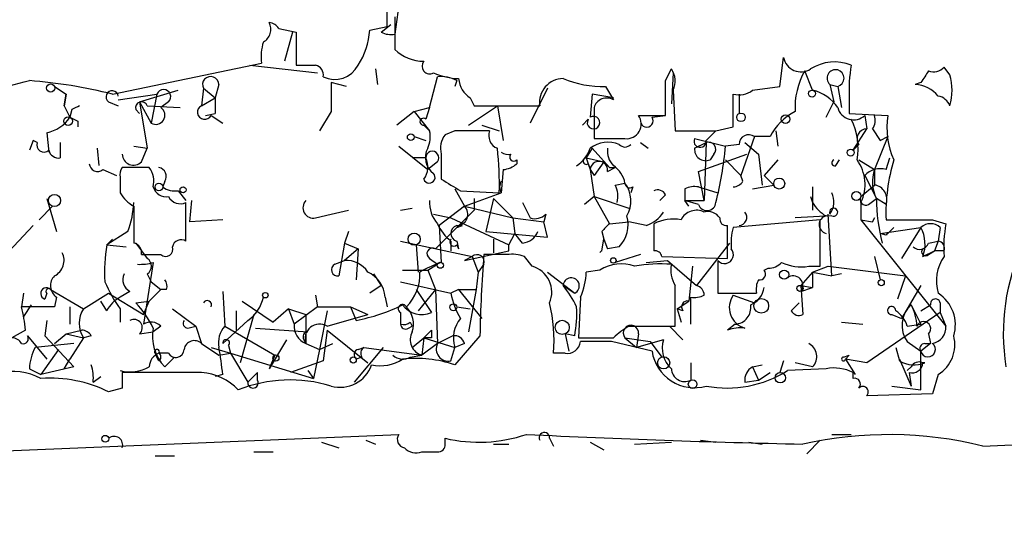
# Model space of a CAD drawing. Extents: x -165127 to 165147, y -329915 to 932.
# Drawn here: x 334 to 377, y -2 to 20 of the extents above; entities that cross this region are included whole.
import ezdxf

# ---------------------------------------------------------------- set-up
doc = ezdxf.new("R2010")
doc.units = 0
doc.header["$MEASUREMENT"] = 0
doc.layers.add('MAIN', color=5, linetype='CONTINUOUS')

msp = doc.modelspace()

# ---------------------------------------------------------------- linework, layer by layer
at = {"layer": 'MAIN'}
for p, q in [((350.8587, 22.5213), (350.4353, 19.4733)), ((350.0967, 19.812), (350.0967, 21.336)), ((349.8427, 19.558), (350.266, 19.8966)), ((350.4353, 20.2353), (350.4353, 18.796)), ((345.3553, 19.7273), (346.1173, 19.558)), ((345.948, 19.558), (345.6093, 18.288)), ((346.1173, 19.558), (346.1173, 18.1186)), ((349.3347, 19.6426), (350.0967, 19.812)), ((338.074, 16.8486), (344.5933, 18.2033)), ((344.0853, 18.1186), (347.0487, 17.78)), ((367.284, 17.1873), (367.4533, 18.4573)), ((349.5887, 17.9493), (349.6733, 17.272)), ((362.2887, 17.4413), (362.5427, 17.9493)), ((362.6273, 17.78), (362.5427, 16.4253)), ((368.7233, 17.018), (368.3847, 17.8646)), ((374.7347, 17.6953), (374.4807, 18.034)), ((342.7307, 17.272), (342.5613, 16.6793)), ((348.3187, 17.1873), (347.6413, 17.3566)), ((347.6413, 17.3566), (347.6413, 16.0866)), ((351.9593, 16.256), (352.298, 17.6106)), ((353.1447, 17.4413), (353.06, 17.1873)), ((369.4853, 17.272), (369.824, 17.1873)), ((369.4853, 17.272), (369.6547, 16.51)), ((373.4647, 17.3566), (373.2107, 17.272)), ((335.534, 17.1873), (336.042, 16.8486)), ((335.9573, 16.3406), (336.042, 16.8486)), ((336.042, 16.8486), (335.9573, 16.3406)), ((338.328, 16.5946), (340.0213, 16.8486)), ((339.2593, 16.51), (340.9527, 17.018)), ((340.0213, 16.8486), (339.7673, 15.5786)), ((342.0533, 17.1026), (341.9687, 16.3406)), ((342.0533, 17.1026), (342.5613, 16.6793)), ((357.124, 17.1026), (356.362, 15.5786)), ((359.0713, 16.8486), (358.9867, 15.8326)), ((360.0027, 16.6793), (359.0713, 16.8486)), ((359.664, 17.1873), (360.0027, 16.5946)), ((362.6273, 17.018), (362.712, 15.24)), ((365.252, 15.4093), (365.252, 16.8486)), ((365.506, 16.8486), (365.506, 16.002)), ((366.0987, 17.018), (367.284, 17.1873)), ((369.824, 17.1873), (369.9933, 16.256)), ((337.9047, 16.51), (338.328, 16.3406)), ((339.2593, 16.51), (339.7673, 15.5786)), ((339.2593, 16.51), (339.598, 14.478)), ((340.5293, 16.51), (340.1907, 16.256)), ((341.9687, 16.3406), (342.5613, 16.6793)), ((342.5613, 16.6793), (342.5613, 16.002)), ((353.7373, 16.6793), (353.9067, 16.3406)), ((369.316, 15.8326), (369.6547, 16.51)), ((370.332, 16.6793), (370.332, 16.002)), ((335.9573, 16.3406), (336.2113, 15.8326)), ((336.296, 16.1713), (336.2113, 15.8326)), ((339.2593, 16.002), (339.09, 16.1713)), ((339.598, 16.3406), (341.0373, 16.256)), ((342.138, 15.9173), (342.5613, 16.002)), ((347.6413, 16.0866), (347.1333, 15.24)), ((351.282, 16.0866), (350.52, 15.494)), ((351.282, 16.0866), (351.9593, 16.256)), ((351.282, 16.0866), (351.9593, 15.24)), ((351.9593, 16.256), (351.79, 15.748)), ((353.6527, 15.494), (354.9227, 16.3406)), ((353.9067, 16.3406), (356.7853, 16.3406)), ((354.9227, 16.3406), (355.1767, 14.8166)), ((359.156, 16.256), (359.156, 14.9013)), ((370.332, 16.002), (372.0253, 15.9173)), ((336.55, 15.6633), (336.55, 15.4093)), ((342.392, 15.9173), (342.9, 15.5786)), ((358.902, 15.748), (358.648, 15.494)), ((361.1033, 15.9173), (362.2887, 15.9173)), ((361.696, 15.8326), (362.2887, 15.9173)), ((371.0093, 15.9173), (371.094, 15.3246)), ((335.1953, 15.1553), (335.28, 14.3086)), ((351.7053, 15.494), (351.9593, 15.24)), ((353.06, 15.24), (352.6367, 15.0706)), ((354.2453, 15.494), (355.0073, 15.24)), ((364.0667, 14.8166), (364.49, 15.24)), ((364.49, 15.24), (365.252, 15.4093)), ((367.1147, 15.24), (367.1993, 14.5626)), ((370.5013, 14.3933), (371.094, 15.3246)), ((371.348, 15.3246), (371.6867, 14.8166)), ((334.6027, 14.8166), (334.4333, 14.3933)), ((334.772, 14.732), (334.6027, 14.8166)), ((335.788, 14.732), (335.788, 14.0546)), ((351.282, 14.986), (351.79, 14.8166)), ((361.188, 14.732), (361.5267, 14.478)), ((363.5587, 14.9013), (364.9133, 14.5626)), ((363.5587, 14.478), (364.0667, 14.732)), ((364.0667, 14.732), (363.982, 12.192)), ((366.1833, 14.986), (365.5907, 13.2926)), ((365.76, 14.732), (366.3527, 14.224)), ((366.8607, 14.986), (366.1833, 14.986)), ((372.0253, 14.986), (371.4327, 13.5466)), ((371.6867, 14.8166), (372.0253, 14.986)), ((337.3967, 14.478), (337.4813, 13.716)), ((339.0053, 14.5626), (339.598, 14.478)), ((339.344, 13.8853), (339.598, 14.478)), ((350.6047, 14.5626), (351.8747, 13.5466)), ((359.0713, 14.478), (358.8173, 14.0546)), ((359.0713, 14.478), (359.8333, 13.6313)), ((365.506, 14.6473), (364.9133, 14.5626)), ((370.7553, 14.6473), (370.5013, 14.3933)), ((351.79, 14.0546), (351.1973, 14.0546)), ((352.298, 13.8853), (351.8747, 13.5466)), ((352.4673, 14.224), (352.4673, 13.1233)), ((355.7693, 13.97), (355.7693, 13.8006)), ((358.8173, 14.0546), (359.5793, 13.8853)), ((358.8173, 14.0546), (358.9867, 13.5466)), ((358.902, 13.8006), (358.9867, 13.5466)), ((359.5793, 13.8853), (359.156, 13.2926)), ((363.728, 13.462), (365.8447, 14.224)), ((364.4053, 14.224), (364.236, 13.97)), ((364.9133, 13.97), (365.5907, 13.2926)), ((366.3527, 14.224), (366.522, 12.8693)), ((367.1993, 13.97), (366.6067, 13.2926)), ((369.7393, 13.716), (369.9087, 13.97)), ((370.7553, 13.97), (371.4327, 13.5466)), ((371.9407, 13.5466), (372.11, 14.0546)), ((337.6507, 13.5466), (338.2433, 13.2926)), ((339.6827, 13.6313), (338.4973, 13.6313)), ((355.1767, 13.5466), (355.092, 12.5306)), ((358.9867, 13.5466), (359.156, 13.2926)), ((358.9867, 13.5466), (359.156, 12.3613)), ((359.7487, 13.462), (360.0873, 13.6313)), ((359.8333, 13.6313), (360.0873, 13.6313)), ((363.982, 12.192), (363.728, 13.462)), ((371.4327, 13.5466), (371.4327, 12.8693)), ((338.4127, 13.208), (338.4127, 12.5306)), ((340.36, 13.0386), (340.2753, 12.7846)), ((360.0873, 12.8693), (360.5107, 12.954)), ((365.6753, 13.0386), (365.5907, 13.2926)), ((366.6067, 13.2926), (367.03, 12.8693)), ((371.0093, 13.2926), (371.5173, 12.2766)), ((340.9527, 12.6153), (341.2913, 12.192)), ((353.06, 12.7), (353.4833, 11.938)), ((353.314, 12.6153), (355.0073, 12.5306)), ((353.4833, 11.938), (355.092, 12.5306)), ((360.8493, 12.7846), (360.7647, 12.5306)), ((363.1353, 12.7), (363.1353, 12.192)), ((363.728, 12.7846), (364.5747, 12.5306)), ((366.0987, 12.7), (367.03, 12.8693)), ((368.7233, 12.7846), (368.7233, 11.7686)), ((370.84, 12.3613), (371.4327, 12.8693)), ((335.1953, 12.2766), (335.6187, 10.8373)), ((341.2913, 10.414), (341.2913, 12.1073)), ((341.4607, 11.2606), (341.5453, 12.192)), ((353.9067, 12.2766), (353.9067, 11.7686)), ((354.7533, 12.2766), (354.4147, 10.8373)), ((354.7533, 12.2766), (355.6, 11.43)), ((356.0233, 12.1073), (356.362, 11.43)), ((359.156, 12.3613), (358.7327, 12.0226)), ((359.156, 12.3613), (360.68, 11.8533)), ((359.156, 12.3613), (359.8333, 11.176)), ((362.2887, 12.446), (362.0347, 12.192)), ((363.3047, 11.938), (363.1353, 12.192)), ((363.1353, 12.192), (363.982, 12.192)), ((363.728, 12.0226), (363.1353, 12.192)), ((368.6387, 12.3613), (368.7233, 12.1073)), ((370.84, 12.1073), (370.84, 11.3453)), ((371.1787, 12.0226), (371.5173, 12.2766)), ((371.9407, 12.0226), (371.5173, 12.2766)), ((335.4493, 11.938), (334.8567, 11.3453)), ((339.0053, 11.938), (339.0053, 10.3293)), ((347.6413, 11.5993), (348.4033, 11.7686)), ((350.6893, 11.7686), (351.1973, 11.8533)), ((353.9067, 11.7686), (352.2133, 10.0753)), ((353.4833, 11.938), (352.3827, 11.0913)), ((353.4833, 11.938), (355.6, 11.43)), ((342.9, 11.3453), (341.4607, 11.2606)), ((346.964, 11.43), (347.6413, 11.5993)), ((352.1287, 11.5993), (352.8907, 11.43)), ((352.8907, 11.43), (355.4307, 10.2446)), ((355.6, 11.43), (356.9547, 11.2606)), ((355.6, 11.43), (355.6847, 10.7526)), ((357.0393, 11.5993), (356.9547, 11.2606)), ((357.124, 10.5833), (356.9547, 11.2606)), ((359.8333, 11.176), (360.68, 11.2606)), ((361.442, 11.0913), (360.68, 11.2606)), ((369.062, 11.3453), (365.252, 11.0066)), ((369.57, 11.5146), (367.9613, 11.43)), ((369.062, 9.3133), (369.062, 11.3453)), ((369.57, 8.89), (369.4007, 11.5993)), ((370.84, 11.3453), (371.348, 11.2606)), ((370.84, 11.3453), (374.5653, 6.6886)), ((371.4327, 11.43), (371.348, 11.2606)), ((371.348, 11.2606), (371.4327, 11.43)), ((373.9727, 11.3453), (374.5653, 11.176)), ((334.6027, 11.0913), (333.3327, 9.7366)), ((338.7513, 10.8373), (337.82, 10.2446)), ((348.4033, 10.8373), (348.234, 10.3293)), ((352.3827, 11.0913), (352.4673, 9.4826)), ((353.1447, 11.0066), (353.3987, 11.0913)), ((354.4147, 10.8373), (357.124, 10.5833)), ((359.4947, 10.8373), (359.5793, 10.4986)), ((361.7807, 11.176), (361.7807, 10.668)), ((364.998, 9.652), (364.998, 11.0913)), ((371.6867, 10.7526), (373.4647, 11.0066)), ((373.4647, 11.0066), (372.618, 9.652)), ((374.3113, 11.0066), (374.2267, 10.414)), ((337.82, 10.2446), (338.074, 10.4986)), ((350.6893, 10.414), (353.822, 9.7366)), ((352.8907, 10.414), (352.8907, 9.9906)), ((353.1447, 10.414), (353.2293, 10.0753)), ((354.7533, 10.4986), (354.7533, 9.906)), ((355.4307, 10.2446), (355.6847, 10.7526)), ((356.0233, 10.3293), (355.6847, 10.7526)), ((359.4947, 9.9906), (359.5793, 10.4986)), ((359.5793, 10.4986), (359.7487, 10.0753)), ((371.9407, 10.668), (371.6867, 10.7526)), ((373.8033, 10.3293), (374.2267, 10.414)), ((374.2267, 10.414), (374.0573, 9.9906)), ((337.82, 10.2446), (338.6667, 10.16)), ((339.09, 10.3293), (339.598, 9.652)), ((348.234, 10.3293), (347.98, 8.89)), ((348.234, 10.3293), (348.8267, 10.0753)), ((348.8267, 10.0753), (348.234, 9.5673)), ((348.8267, 10.0753), (348.742, 8.7206)), ((351.3667, 10.2446), (351.4513, 9.0593)), ((353.1447, 10.2446), (353.2293, 10.0753)), ((353.4833, 9.5673), (355.4307, 9.9906)), ((355.4307, 9.9906), (355.4307, 10.2446)), ((360.2567, 10.16), (359.7487, 10.0753)), ((365.0827, 10.3293), (363.6433, 8.4666)), ((373.5493, 9.7366), (374.0573, 9.9906)), ((373.8033, 9.8213), (374.0573, 9.9906)), ((374.4807, 9.9906), (374.0573, 9.9906)), ((339.344, 9.8213), (340.1907, 9.8213)), ((347.8107, 9.398), (348.234, 9.5673)), ((351.9593, 9.652), (352.298, 9.398)), ((353.822, 9.7366), (353.4833, 9.5673)), ((353.822, 9.7366), (354.076, 9.0593)), ((355.346, 9.8213), (354.33, 9.8213)), ((356.4467, 9.3133), (356.108, 9.7366)), ((361.188, 9.8213), (360.0873, 9.4826)), ((361.442, 9.4826), (362.3733, 9.5673)), ((362.1193, 9.7366), (364.998, 9.652)), ((362.3733, 9.5673), (363.6433, 8.4666)), ((364.5747, 9.5673), (364.5747, 8.128)), ((371.4327, 9.7366), (371.6867, 8.7206)), ((339.852, 9.4826), (339.4287, 6.7733)), ((350.774, 9.144), (351.8747, 9.144)), ((351.8747, 9.144), (352.298, 9.398)), ((351.8747, 9.144), (352.2133, 8.2973)), ((354.076, 9.0593), (353.9913, 8.2973)), ((354.33, 9.398), (354.076, 9.0593)), ((357.124, 9.0593), (358.3093, 8.128)), ((359.41, 9.144), (358.8173, 9.0593)), ((363.474, 9.3133), (363.3047, 7.7893)), ((366.6067, 9.144), (366.776, 9.2286)), ((368.7233, 9.0593), (368.2153, 8.4666)), ((368.554, 9.3133), (369.062, 9.3133)), ((368.7233, 9.0593), (369.4007, 9.3133)), ((368.7233, 9.0593), (369.57, 8.89)), ((368.7233, 9.0593), (368.7233, 8.382)), ((369.4007, 9.3133), (372.7873, 8.89)), ((339.598, 8.9746), (339.7673, 8.636)), ((339.7673, 8.636), (340.1907, 8.2973)), ((349.504, 8.9746), (349.8427, 8.4666)), ((350.6893, 8.636), (352.8907, 8.128)), ((369.9933, 8.9746), (369.57, 8.89)), ((372.7873, 8.89), (372.4487, 7.874)), ((335.3647, 8.2973), (336.804, 7.4506)), ((338.836, 8.2126), (338.4127, 7.9586)), ((340.1907, 8.2973), (339.6827, 7.7893)), ((340.4447, 8.2973), (340.1907, 8.2973)), ((342.9, 8.2126), (342.9847, 6.6886)), ((349.8427, 8.4666), (349.3347, 8.128)), ((351.3667, 8.2973), (352.044, 7.2813)), ((352.2133, 8.2973), (351.4513, 7.366)), ((352.2133, 8.2973), (352.298, 5.9266)), ((353.2293, 8.2973), (352.8907, 8.128)), ((353.2293, 8.2973), (353.9913, 8.2973)), ((353.2293, 8.2973), (354.2453, 7.0273)), ((353.9913, 8.2973), (353.6527, 6.4346)), ((357.8013, 8.4666), (358.3093, 8.128)), ((368.2153, 8.4666), (368.7233, 8.382)), ((368.2153, 8.4666), (368.3, 7.1966)), ((368.2153, 8.2126), (368.7233, 8.382)), ((373.4647, 8.4666), (372.618, 7.0273)), ((334.1793, 8.128), (334.0947, 7.5353)), ((335.1953, 8.128), (335.1107, 7.874)), ((335.6187, 7.9586), (335.534, 7.5353)), ((336.804, 7.4506), (337.9047, 8.128)), ((337.82, 7.366), (337.566, 7.7893)), ((337.9047, 8.128), (339.4287, 7.1966)), ((339.09, 7.7046), (339.6827, 7.7893)), ((339.4287, 7.1966), (339.6827, 7.7893)), ((343.7467, 7.7893), (345.1013, 6.858)), ((346.964, 8.0433), (347.0487, 7.5353)), ((350.012, 7.9586), (350.0967, 7.5353)), ((358.5633, 7.9586), (358.4787, 6.1806)), ((362.7967, 7.4506), (363.3047, 7.7893)), ((363.3893, 6.7733), (363.3893, 7.9586)), ((364.5747, 8.128), (366.268, 8.128)), ((365.252, 8.0433), (366.1833, 7.7046)), ((335.534, 7.5353), (334.0947, 7.5353)), ((334.518, 7.62), (334.1793, 7.112)), ((336.2113, 7.5353), (336.2113, 6.7733)), ((338.4127, 7.4506), (338.4127, 6.858)), ((340.6987, 7.4506), (341.7147, 6.6886)), ((343.4927, 7.366), (343.4927, 6.5193)), ((345.7787, 7.4506), (345.1013, 6.858)), ((345.7787, 7.4506), (346.5407, 7.1966)), ((345.7787, 7.4506), (346.0327, 6.7733)), ((347.0487, 7.5353), (346.0327, 6.7733)), ((347.0487, 7.5353), (348.488, 7.5353)), ((347.472, 7.366), (347.1333, 5.6726)), ((348.488, 7.5353), (349.25, 7.1966)), ((348.488, 7.5353), (348.742, 6.9426)), ((353.1447, 7.5353), (353.7373, 7.4506)), ((362.7967, 7.4506), (362.966, 6.858)), ((363.0507, 7.366), (362.7967, 7.4506)), ((367.792, 7.366), (368.1307, 7.7046)), ((373.0413, 7.62), (373.4647, 6.7733)), ((373.4647, 7.366), (373.888, 7.62)), ((374.3113, 7.7046), (374.3113, 7.2813)), ((335.1953, 6.9426), (335.1107, 6.2653)), ((344.0007, 6.9426), (342.9, 5.9266)), ((344.2547, 7.1966), (343.662, 5.08)), ((346.5407, 7.1966), (346.5407, 5.9266)), ((347.472, 6.6886), (349.25, 7.1966)), ((350.6893, 7.2813), (350.6893, 6.7733)), ((374.3113, 7.2813), (371.094, 5.08)), ((372.1947, 7.1966), (372.618, 7.0273)), ((374.3113, 7.2813), (374.5653, 6.6886)), ((334.264, 6.5193), (333.6713, 6.1806)), ((336.042, 6.35), (336.7193, 6.5193)), ((340.1907, 6.6886), (339.852, 6.4346)), ((341.376, 6.604), (341.7147, 6.6886)), ((341.7147, 6.6886), (341.9687, 5.9266)), ((342.9847, 6.6886), (345.186, 5.4186)), ((344.3393, 6.604), (346.6253, 6.4346)), ((347.472, 6.5193), (347.3027, 5.1646)), ((347.472, 6.5193), (349.25, 5.08)), ((351.028, 6.604), (351.1973, 6.6886)), ((351.1127, 6.858), (351.1973, 6.6886)), ((351.7053, 6.1806), (352.044, 6.5193)), ((360.68, 6.6886), (362.712, 6.6886)), ((362.458, 6.6886), (363.0507, 6.096)), ((365.3367, 6.7733), (364.998, 6.5193)), ((369.9933, 6.858), (370.9247, 6.7733)), ((372.872, 6.6886), (373.4647, 6.7733)), ((334.3487, 6.2653), (335.1953, 5.2493)), ((335.1107, 6.2653), (336.3807, 4.9106)), ((335.534, 5.9266), (336.042, 6.35)), ((336.042, 6.35), (336.804, 6.1806)), ((336.804, 6.1806), (336.2113, 5.2493)), ((337.1427, 6.2653), (336.804, 6.1806)), ((339.2593, 6.35), (339.852, 6.4346)), ((345.694, 6.096), (344.932, 4.826)), ((346.456, 6.096), (346.5407, 5.9266)), ((351.1973, 5.7573), (351.7053, 6.1806)), ((351.7053, 6.1806), (351.6207, 5.4186)), ((352.044, 6.1806), (351.7053, 6.1806)), ((351.7053, 6.1806), (353.06, 5.7573)), ((352.9753, 6.2653), (352.298, 5.9266)), ((354.1607, 6.2653), (353.06, 4.9953)), ((357.886, 6.35), (358.0553, 5.588)), ((358.3093, 6.2653), (357.886, 6.35)), ((358.4787, 6.1806), (360.0027, 6.1806)), ((360.5107, 6.1806), (361.0187, 5.7573)), ((360.5107, 6.1806), (361.6113, 6.0113)), ((361.1033, 6.35), (361.0187, 5.7573)), ((362.204, 6.096), (361.0187, 5.7573)), ((373.8033, 6.35), (373.888, 5.9266)), ((336.3807, 5.9266), (334.6873, 5.7573)), ((335.7033, 5.6726), (334.9413, 4.572)), ((341.9687, 5.9266), (342.7307, 5.4186)), ((342.392, 5.7573), (343.2387, 5.5033)), ((343.154, 5.842), (343.2387, 5.5033)), ((346.5407, 5.9266), (347.1333, 5.6726)), ((347.1333, 5.6726), (346.8793, 4.4026)), ((347.1333, 5.6726), (347.726, 5.9266)), ((349.9273, 5.7573), (348.6573, 4.2333)), ((348.8267, 5.6726), (349.0807, 5.7573)), ((349.0807, 5.7573), (351.6207, 5.4186)), ((352.298, 5.9266), (351.6207, 5.4186)), ((352.8907, 5.1646), (353.06, 5.7573)), ((353.4833, 5.9266), (353.06, 5.7573)), ((361.696, 5.588), (359.918, 6.0113)), ((361.6113, 6.0113), (362.1193, 5.334)), ((372.364, 5.7573), (372.5333, 5.1646)), ((372.872, 6.0113), (373.4647, 5.588)), ((373.888, 5.9266), (373.4647, 5.588)), ((373.634, 5.9266), (373.888, 5.9266)), ((335.9573, 4.826), (336.2113, 5.2493)), ((339.9367, 5.5033), (340.0213, 5.334)), ((340.106, 5.1646), (340.0213, 5.334)), ((340.5293, 5.5033), (340.106, 5.5033)), ((340.36, 4.9106), (340.7833, 5.334)), ((342.7307, 5.4186), (343.2387, 5.5033)), ((343.2387, 5.5033), (346.8793, 4.4026)), ((343.2387, 5.5033), (344.0007, 4.2333)), ((345.186, 5.4186), (344.932, 4.826)), ((348.996, 5.334), (348.742, 5.2493)), ((351.1127, 5.334), (351.6207, 5.4186)), ((357.886, 5.5033), (357.378, 5.5033)), ((370.078, 5.334), (370.332, 5.4186)), ((370.332, 5.4186), (370.1627, 5.2493)), ((370.1627, 5.2493), (370.586, 4.572)), ((371.094, 5.08), (370.1627, 5.2493)), ((372.5333, 5.2493), (373.0413, 4.064)), ((373.4647, 3.8946), (373.4647, 5.588)), ((334.4333, 4.826), (334.9413, 4.572)), ((336.3807, 4.9106), (334.9413, 4.572)), ((347.3027, 5.1646), (345.8633, 4.6566)), ((363.3893, 5.08), (363.3893, 4.318)), ((366.0987, 4.9106), (366.522, 4.9953)), ((366.0987, 4.9106), (366.3527, 4.318)), ((367.4533, 5.1646), (367.284, 4.6566)), ((369.316, 4.826), (367.6227, 4.7413)), ((368.7233, 4.9106), (367.9613, 5.08)), ((373.0413, 4.9106), (372.872, 4.7413)), ((337.2273, 4.2333), (337.566, 4.4873)), ((341.9687, 4.6566), (338.4973, 4.6566)), ((342.9, 4.572), (342.5613, 4.4873)), ((344.424, 4.6566), (344.0007, 4.2333)), ((344.424, 4.318), (344.424, 4.6566)), ((346.6253, 4.7413), (346.8793, 4.4026)), ((365.76, 4.2333), (366.3527, 4.318)), ((366.3527, 4.318), (366.8607, 4.6566)), ((370.5013, 4.4026), (370.5013, 4.6566)), ((372.9567, 4.6566), (373.0413, 4.064)), ((374.2267, 4.572), (373.9727, 3.7253)), ((338.4973, 3.9793), (337.9047, 3.81)), ((372.1947, 4.064), (373.4647, 3.8946)), ((373.9727, 3.7253), (371.094, 3.6406)), ((376.174, 1.4393), (393.446, 2.2013)), ((332.4013, 1.1853), (350.6047, 1.9473)), ((352.6367, 1.524), (352.6367, 1.778)), ((357.2087, 1.778), (357.378, 1.4393)), ((369.57, 1.9473), (370.4167, 1.9473)), ((347.218, 1.6086), (347.98, 1.3546)), ((349.1653, 1.6933), (349.5887, 1.524)), ((354.7533, 1.524), (355.4307, 1.524)), ((358.9867, 1.6086), (359.5793, 1.27)), ((360.934, 1.524), (362.5427, 1.6086)), ((363.8127, 1.6933), (364.49, 1.6086)), ((365.9293, 1.6086), (366.522, 1.524)), ((369.062, 1.6933), (368.4693, 1.1006)), ((339.9367, 1.016), (340.7833, 1.016)), ((344.2547, 1.1853), (345.1013, 1.1853)), ((351.7053, 1.1853), (352.298, 1.1853))]:
    msp.add_line(p, q, dxfattribs=at)
for centre, radius in [((10.1882, -164778.0297), 165136.9317), ((335.3646, 17.1168), 0.1834), ((368.7021, 16.8699), 0.1496), ((365.5906, 15.8327), 0.1893), ((336.1266, 15.6634), 0.1893), ((367.5379, 15.748), 0.1893), ((351.1338, 14.9648), 0.1496), ((370.3955, 14.2875), 0.1496), ((340.106, 12.7847), 0.1693), ((367.2628, 12.9329), 0.2413), ((341.1643, 12.6577), 0.1338), ((370.6404, 12.3855), 0.201), ((335.5339, 12.192), 0.2677), ((351.2819, 10.4987), 0.2677), ((352.425, 9.3557), 0.1338), ((360.0026, 9.5673), 0.1197), ((367.4815, 8.9465), 0.1995), ((371.729, 8.5937), 0.1338), ((368.173, 8.3397), 0.1338), ((344.7626, 8.0434), 0.1197), ((366.4796, 7.5777), 0.3224), ((352.9964, 7.5142), 0.1496), ((357.7628, 6.6348), 0.3102), ((345.2283, 5.2917), 0.1338), ((348.615, 5.207), 0.1338), ((362.204, 5.08), 0.2677), ((363.474, 4.1487), 0.1893), ((367.3122, 4.4309), 0.2275), ((337.7564, 1.7568), 0.1496)]:
    msp.add_circle(centre, radius, dxfattribs=at)
for centre, radius, start, end in [((344.3817, 19.6849), 0.625, 298.29951, 28.30759), ((344.8897, 19.4311), 0.5518, 32.46323, 85.60368), ((346.2854, 19.8124), 3.054, 326.31618, 356.81278), ((350.2659, 20.4032), 0.9452, 243.40242, 280.32436), ((346.9666, 18.457), 2.3868, 163.50723, 186.10161), ((351.7109, 20.1435), 1.8555, 226.5701, 269.82708), ((346.5407, 229.7684), 211.6502, 269.885381, 270.114592), ((346.8539, 17.6783), 0.4539, 351.4218, 75.96069), ((347.8107, 18.6267), 1.136, 243.4372, 333.43044), ((351.9593, 18.0693), 0.3352, 139.27077, 300.35116), ((368.2153, 18.5985), 0.775, 190.49794, 303.11188), ((369.6918, 16.3103), 1.9482, 68.15545, 122.7218), ((376.4825, 17.0395), 6.161, 169.91267, 183.35166), ((353.3763, 20.6743), 3.1517, 246.68134, 267.32669), ((361.7704, 17.4097), 0.9421, 335.43425, 34.9417), ((371.1548, 16.2655), 3.1985, 150.00338, 183.20636), ((369.7341, 17.5475), 0.3712, 284.01378, 227.91527), ((500.6339, -67.0393), 152.6259, 146.200557, 146.42974), ((374.0149, 18.4577), 0.6297, 250.36515, 317.70978), ((372.4477, 17.018), 2.3852, 343.50093, 16.49677), ((312.9162, 99.9189), 85.2381, 282.164357, 284.621657), ((332.6992, -4.6888), 22.1979, 75.98767, 85.5195), ((342.3739, 17.2598), 0.3571, 1.95834, 206.12013), ((352.4676, 16.2569), 1.3643, 60.24418, 97.14116), ((354.3303, 17.6108), 1.1043, 184.40428, 237.51886), ((357.8025, 16.4969), 1.0291, 90.06681, 188.73558), ((359.534, 21.7635), 4.5781, 247.76051, 271.62721), ((-18.7112, 16.6793), 381.0007, 359.885409, 0.114591), ((373.1541, 15.8887), 1.3845, 39.21632, 87.65696), ((338.0611, 16.729), 0.2692, 7.47087, 234.46727), ((340.3124, 16.7349), 0.3125, 313.96262, 158.66501), ((365.5059, 17.7804), 0.9658, 254.75789, 307.86666), ((368.3211, 15.2611), 1.8023, 33.50403, 77.1057), ((339.3487, 16.2418), 0.2681, 21.6189, 195.24387), ((359.7063, 16.1078), 0.5699, 58.66384, 164.9274), ((374.1103, 16.1079), 0.6663, 20.43931, 79.93972), ((378.7853, -68.409), 94.6529, 116.443665, 116.672875), ((339.968, 15.9242), 0.3996, 239.85502, 56.13098), ((342.1098, 16.0584), 0.3155, 116.56505, 333.43495), ((369.1456, 13.8017), 2.5736, 117.39843, 152.60157), ((370.5183, 16.4423), 0.7189, 195.02024, 313.08334), ((334.8571, 16.7632), 1.6431, 281.87824, 325.50333), ((378.7006, 100.4129), 94.6529, 243.327125, 243.556335), ((351.6842, 15.6422), 0.1496, 45, 278.10304), ((359.1347, 15.5997), 0.2759, 147.49059, 122.43457), ((360.5793, 15.5421), 0.6445, 263.88955, 35.60382), ((361.4648, 15.6795), 0.2773, 183.34947, 33.51242), ((367.8754, 14.4778), 2.8411, 349.70381, 26.55693), ((370.7975, 15.7057), 0.6695, 325.30593, 18.42412), ((375.3978, 15.367), 3.4171, 170.73257, 204.13103), ((350.7735, 14.986), 1.2127, 335.23542, 12.09014), ((353.822, -365.7597), 381.0005, 89.885409, 90.114591), ((355.1342, 15.0283), 0.5895, 158.95481, 248.97644), ((363.601, 459.7396), 444.5005, 269.885409, 270.114592), ((371.0941, 14.9012), 0.4234, 90.01353, 216.84824), ((335.0683, 14.6261), 0.3147, 160.3327, 312.28226), ((353.3988, 14.4779), 0.9654, 142.1271, 195.24679), ((359.7664, 13.4769), 1.2689, 67.27038, 127.913), ((359.8334, 353.601), 338.7004, 269.885409, 270.114575), ((363.8004, 14.7853), 0.2681, 154.36208, 6.7036), ((364.1725, 14.4357), 0.3146, 317.71774, 109.65015), ((365.9294, 14.6472), 0.4234, 53.15176, 179.98647), ((335.7203, 14.5034), 0.4539, 194.03931, 278.5782), ((352.6167, 14.0696), 0.847, 151.17142, 234.82012), ((352.0742, 14.0607), 0.2843, 321.91294, 181.22959), ((340.35, 12.8694), 14.6612, 358.67586, 6.29906), ((355.3882, 14.6893), 0.4824, 232.11564, 285.27804), ((357.5477, 14.9858), 1.526, 303.68278, 340.56288), ((360.6417, 14.3523), 0.9018, 171.9876, 224.8787), ((360.5107, 14.873), 0.3398, 221.62374, 318.37626), ((364.0515, 14.4296), 0.4952, 174.39073, 291.8723), ((349.1042, 16.024), 15.8765, 345.7178, 354.71856), ((337.4179, 13.8218), 0.3605, 183.37113, 310.22889), ((338.992, 14.233), 0.4948, 181.04226, 315.35211), ((350.9811, 13.6587), 0.9006, 323.52454, 26.07852), ((355.1173, 14.5036), 0.9588, 273.55173, 312.8445), ((355.6423, 14.097), 0.1796, 135, 315), ((358.8174, 13.9135), 0.1411, 90.04061, 306.84553), ((359.3697, 13.5225), 0.3838, 350.93036, 176.39945), ((369.697, 13.843), 0.1339, 108.42141, 288.42141), ((369.221, 12.8992), 1.8023, 333.9354, 36.45089), ((380.0817, 11.6293), 8.1459, 163.30089, 181.99796), ((338.878, 13.3351), 0.4824, 142.11564, 195.27804), ((338.9209, 13.0387), 0.9651, 344.73551, 37.87915), ((340.0354, 13.2503), 0.3875, 326.88812, 79.50206), ((351.9437, 13.2057), 0.2523, 199.06707, 42.848), ((359.3675, 12.7422), 1.1627, 10.49614, 56.88399), ((371.6866, 12.6435), 0.9381, 74.2853, 136.21796), ((372.9659, 13.0109), 1.6241, 160.74059, 206.8806), ((479.8795, 224.5257), 246.8296, 238.922635, 239.151838), ((355.5324, 12.7846), 0.5084, 150.02587, 209.97413), ((360.7223, 12.9539), 0.2116, 179.97292, 306.87531), ((359.4486, 12.1694), 1.3205, 330.27234, 36.45422), ((365.2093, 13.3355), 0.5526, 274.43211, 327.49779), ((339.7256, 13.2509), 1.4975, 208.75062, 241.24938), ((340.4273, 12.9516), 0.599, 196.18713, 279.80353), ((340.8256, 13.5464), 0.9398, 234.15686, 277.77313), ((358.9871, 12.3613), 1.2118, 347.90095, 24.78439), ((361.95, 12.2764), 0.3788, 26.59887, 116.54476), ((363.5585, 11.8534), 0.9465, 79.68378, 116.55964), ((368.7611, 12.1347), 0.9006, 323.52454, 26.07852), ((371.3428, 12.2396), 0.6361, 340.0523, 81.87499), ((334.7883, 12.2903), 4.221, 339.86497, 357.51516), ((341.0373, 12.6154), 0.5681, 206.57407, 296.56054), ((346.8695, 11.8761), 0.456, 136.1463, 281.96049), ((353.3356, 12.0863), 1.3804, 175.6083, 221.2609), ((364.1013, 12.1343), 0.3896, 196.6584, 356.02649), ((370.0354, 12.8267), 1.4964, 208.73514, 241.26486), ((371.0517, 12.2343), 0.2469, 149.04022, 300.95978), ((379.9457, 12.3858), 8.4291, 180.74229, 194.12131), ((353.1358, 11.5859), 0.4947, 271.03089, 45.37672), ((360.9342, 12.5303), 1.526, 289.43712, 326.31722), ((363.6433, 11.0067), 0.7573, 63.43157, 153.43833), ((364.1428, 11.0829), 0.6223, 33.90202, 104.9765), ((365.4848, 11.4512), 0.3605, 273.37113, 40.22889), ((369.6462, 11.6755), 0.178, 244.65842, 205.34158), ((356.5737, 12.0225), 0.6292, 250.33821, 317.73121), ((359.241, 11.1335), 1.4069, 316.21532, 15.7166), ((362.6274, 9.4823), 1.8935, 79.69894, 116.56099), ((364.9557, 11.3877), 0.2994, 171.87802, 278.12198), ((369.4007, 11.1336), 0.3903, 102.53358, 257.46642), ((372.9567, 519.3449), 508.0006, 269.885409, 270.114592), ((354.1171, 11.9794), 1.9886, 203.82851, 231.92336), ((353.2292, 10.7526), 0.3491, 104.00838, 255.98765), ((355.9447, 11.1397), 0.8142, 275.53974, 338.19859), ((444.3264, -73.6308), 119.7133, 134.893835, 135.123052), ((367.5406, 10.329), 2.3868, 163.50723, 186.10161), ((456.7599, -73.8126), 119.7133, 134.885408, 135.114592), ((373.888, 10.5624), 0.6136, 46.38012, 133.61988), ((372.1315, 10.28), 1.5183, 339.02968, 28.59058), ((380.2817, 10.1178), 5.8135, 169.51233, 183.75966), ((341.0796, 10.0895), 0.3874, 56.88004, 169.51391), ((353.0177, 10.3716), 0.1796, 135, 315), ((531.1306, 10.3293), 169.3502, 179.885409, 180.114592), ((374.1721, 10.0933), 0.3253, 341.59291, 80.33789), ((345.0161, 9.0592), 7.2931, 170.64578, 183.3266), ((338.8954, 9.8891), 0.4537, 351.40554, 75.98213), ((340.4024, 10.0541), 0.3147, 227.71774, 19.6673), ((352.0864, 9.8636), 0.2468, 59.06013, 239.00838), ((359.7921, 9.6082), 0.4844, 127.87291, 142.06796), ((361.8231, 9.6945), 0.2991, 8.08948, 98.14906), ((364.871, 9.8213), 0.3903, 220.60448, 40.60448), ((373.4082, 10.4704), 0.4195, 227.72447, 340.34709), ((373.6763, 9.9483), 0.1796, 135, 315), ((386.4631, 6.3695), 9.3872, 155.04974, 188.94083), ((335.1955, 9.5673), 0.7572, 296.5549, 26.57182), ((339.365, 9.3133), 0.4111, 304.52503, 55.47497), ((348.3083, 8.4458), 1.124, 33.08349, 93.79034), ((354.0337, 9.5038), 0.3147, 340.34985, 132.28226), ((414.4417, 5.1774), 60.2908, 175.582417, 178.966087), ((355.5578, 8.2564), 1.5791, 69.60957, 97.70781), ((375.962, 8.6783), 1.8205, 144.45647, 197.59491), ((339.288, 11.2448), 1.8503, 266.48934, 287.7475), ((347.9271, 9.1546), 0.2698, 115.5583, 281.30577), ((348.6639, 7.8394), 1.3534, 5.05299, 64.33808), ((349.5153, 8.9679), 2.0228, 314.90787, 2.58983), ((354.5461, 3.6729), 6.1704, 109.68799, 119.19792), ((356.1216, 8.1745), 1.1843, 336.62354, 74.06723), ((355.6678, 9.2064), 3.1529, 336.68664, 357.3259), ((360.3436, 7.6843), 1.7327, 70.07792, 122.60231), ((362.0773, 2.9174), 6.4973, 85.89239, 100.13487), ((363.7921, 9.144), 1.2749, 168.50851, 212.09446), ((366.409, 8.9747), 0.2603, 257.50701, 40.57503), ((366.8181, 9.9489), 0.7215, 266.65499, 319.73893), ((368.2154, 11.1763), 1.8935, 243.43901, 280.30106), ((335.9756, 8.4606), 0.616, 135.80248, 234.58884), ((342.8149, 10.7525), 5.5029, 202.61986, 216.87198), ((339.0901, 8.7206), 0.5681, 153.43946, 243.42593), ((339.979, 8.4242), 0.4827, 344.75737, 37.88123), ((358.1569, 8.4497), 0.356, 295.34847, 177.27905), ((367.1979, 8.2974), 0.9452, 153.40242, 190.32436), ((367.8767, 8.4666), 0.4234, 323.12469, 126.86719), ((335.1848, 8.1174), 0.2544, 45, 253.0678), ((335.28, 8.2126), 0.1198, 45, 224.96616), ((354.3779, 5.6336), 4.4436, 25.33845, 39.60911), ((-81.7879, 7.5776), 444.5008, 359.885409, 0.114591), ((363.5407, 8.0374), 0.4413, 0.76598, 76.55578), ((365.6383, 8.5238), 0.9787, 292.57213, 351.66955), ((339.1324, 6.6461), 1.4969, 118.73785, 151.2536), ((342.2226, 7.6199), 0.1893, 333.46201, 153.42141), ((343.0694, 8.2972), 1.6439, 304.50888, 348.11314), ((356.0379, 8.7066), 3.1999, 190.41727, 211.65407), ((363.2482, 7.5354), 0.2601, 77.45447, 220.6204), ((363.5585, 8.8908), 0.9474, 259.71246, 296.55153), ((366.0108, 7.5018), 0.9322, 144.48733, 254.39232), ((374.0996, 7.6624), 0.2158, 11.27349, 191.33076), ((373.334, 6.7489), 1.6428, 342.87983, 57.08477), ((325.0088, 5.4992), 9.3112, 6.2897, 12.63099), ((337.7775, 6.8156), 1.1623, 146.88417, 213.11583), ((336.3665, 5.0049), 3.8348, 24.64501, 44.74856), ((347.2394, 14.8364), 8.0355, 280.77743, 296.09566), ((350.774, 7.4506), 0.1893, 26.57859, 243.42141), ((351.6218, 8.2485), 1.0554, 216.55067, 293.58213), ((350.1534, 6.7734), 1.0975, 342.01905, 43.96629), ((350.6866, 6.0958), 6.7176, 354.93986, 13.85648), ((353.2734, 7.239), 5.1292, 349.0568, 3.31169), ((365.2873, 7.5071), 0.7354, 273.85139, 8.83087), ((368.1307, 7.5353), 0.3787, 206.55828, 296.55828), ((372.1862, 7.3744), 0.178, 357.29512, 272.73703), ((371.6022, 6.2655), 1.3384, 18.42818, 55.30782), ((373.8365, 6.7231), 1.1987, 131.5605, 216.42729), ((371.0415, 6.5743), 2.2567, 2.90323, 27.60517), ((339.0107, 6.6199), 0.367, 312.64761, 118.42977), ((341.376, 6.8156), 0.2116, 143.12469, 270), ((354.3359, 6.1625), 1.3387, 139.75987, 197.61879), ((336.6772, 5.9692), 0.5517, 32.46004, 85.6236), ((339.7553, 6.2412), 0.6243, 45.77878, 121.54137), ((341.7504, 6.2506), 1.931, 169.45471, 223.94251), ((343.7884, 5.9691), 1.0787, 138.164, 191.32347), ((346.8448, 6.6848), 0.8169, 173.78064, 248.14519), ((347.1408, 6.1433), 0.638, 58.72667, 199.85498), ((350.8163, 7.2393), 0.483, 254.75529, 307.85938), ((350.901, 6.7733), 0.2117, 180, 306.87531), ((436.7439, 6.3499), 84.7001, 179.885408, 180.114524), ((363.2592, 2.5443), 4.8813, 121.89602, 131.84614), ((360.7707, 6.3923), 0.3353, 352.75205, 219.15354), ((365.5906, 4.6579), 1.9535, 85.02518, 107.65953), ((373.5864, 6.5749), 0.3125, 313.96262, 158.66501), ((373.8244, 6.6534), 0.7417, 281.53261, 2.72006), ((333.6292, 5.6305), 0.5517, 32.46004, 85.6236), ((334.1652, 6.1383), 0.2231, 251.58129, 34.68703), ((341.6535, 5.6022), 0.4523, 45.82409, 171.04581), ((343.0482, 5.9478), 0.1497, 315, 188.14093), ((346.6253, 6.223), 0.2116, 90, 216.87531), ((351.8153, 6.0959), 0.7047, 151.27469, 253.96973), ((353.0431, 5.8167), 0.4537, 14.01787, 98.59446), ((363.3259, 5.715), 1.1848, 161.24239, 228.62028), ((373.418, 5.8776), 1.5357, 301.77443, 14.6226), ((336.6902, 4.7108), 2.2598, 152.41328, 177.07796), ((340.0214, 5.5668), 0.1058, 323.10844, 216.85907), ((340.8452, 5.6792), 0.3616, 209.11001, 358.95405), ((328.2522, 3.0846), 14.7231, 5.79818, 10.45894), ((348.8901, 5.4398), 0.2413, 105.23429, 232.13751), ((349.2501, 5.5033), 0.3053, 123.70048, 213.67445), ((352.7849, 5.6938), 0.5397, 154.44628, 281.30577), ((357.9937, 6.0652), 0.5721, 259.14965, 354.59432), ((359.2406, -332.6884), 338.7004, 89.885408, 90.114575), ((368.2778, 5.3585), 0.6317, 314.84608, 64.07181), ((373.634, 5.715), 0.2116, 90, 216.87531), ((373.7785, 5.6677), 0.3236, 194.25085, 53.12656), ((340.3253, 4.8991), 0.6428, 109.94884, 178.97474), ((339.979, 5.334), 0.2116, 306.85907, 53.12469), ((349.8002, 6.7032), 1.7499, 257.42751, 303.81357), ((350.7861, 5.8662), 0.6244, 225.79158, 301.53657), ((351.3278, -0.1801), 5.4576, 71.49467, 95.82404), ((363.5488, 5.8643), 1.8733, 188.48177, 286.04917), ((370.078, 5.2493), 0.0847, 90, 0), ((335.2787, 4.4027), 1.9559, 355.03153, 17.63642), ((338.836, 6.414), 1.7254, 255.79865, 299.38778), ((348.0353, 5.4746), 1.4646, 254.39422, 340.89826), ((363.1353, 4.8541), 0.5932, 182.71483, 295.35123), ((366.4373, 4.3179), 0.6826, 119.73863, 187.11981), ((369.6546, 2.9639), 1.8927, 63.42547, 100.30593), ((373.1683, 6.2232), 1.2344, 239.04261, 292.16428), ((373.0836, 5.1054), 0.4664, 254.21154, 356.87809), ((373.38, 4.7412), 0.3787, 63.44848, 153.42818), ((373.5916, 0.5963), 4.4839, 89.4582, 90.54052), ((333.6292, 1.737), 2.971, 63.792, 100.67794), ((335.3138, -1.4402), 5.8547, 63.73431, 93.64788), ((507.8472, 4.3179), 169.3502, 179.885409, 180.114558), ((341.8117, 2.2463), 2.4154, 43.03212, 86.27318), ((345.8485, -1.7583), 6.0921, 72.88538, 111.88908), ((344.2265, 4.2051), 0.2276, 172.88123, 29.75425), ((364.9819, 8.9326), 4.9539, 259.35377, 302.21368), ((370.5578, 4.1487), 0.2602, 319.3796, 102.54553), ((370.9247, 3.81), 0.2395, 314.98308, 135.01692), ((338.1422, 1.4841), 0.3779, 339.9638, 128.94161), ((350.9293, 1.7356), 0.3875, 146.88812, 259.50206), ((354.1171, 8.1135), 6.5062, 256.84783, 288.60371), ((377.9278, 450.2586), 448.8379, 267.22435, 268.770882), ((356.9829, 1.8062), 0.2276, 352.88123, 209.74176), ((372.0568, -15.269), 17.2081, 76.15716, 102.61014), ((351.3667, 1.8414), 0.7036, 223.77917, 291.16322), ((352.3403, 1.4817), 0.2994, 261.87802, 8.12198), ((351.9594, 170.5352), 169.3502, 269.885409, 270.114558)]:
    msp.add_arc(centre, radius, start, end, dxfattribs=at)

doc.saveas('drawing.dxf')
